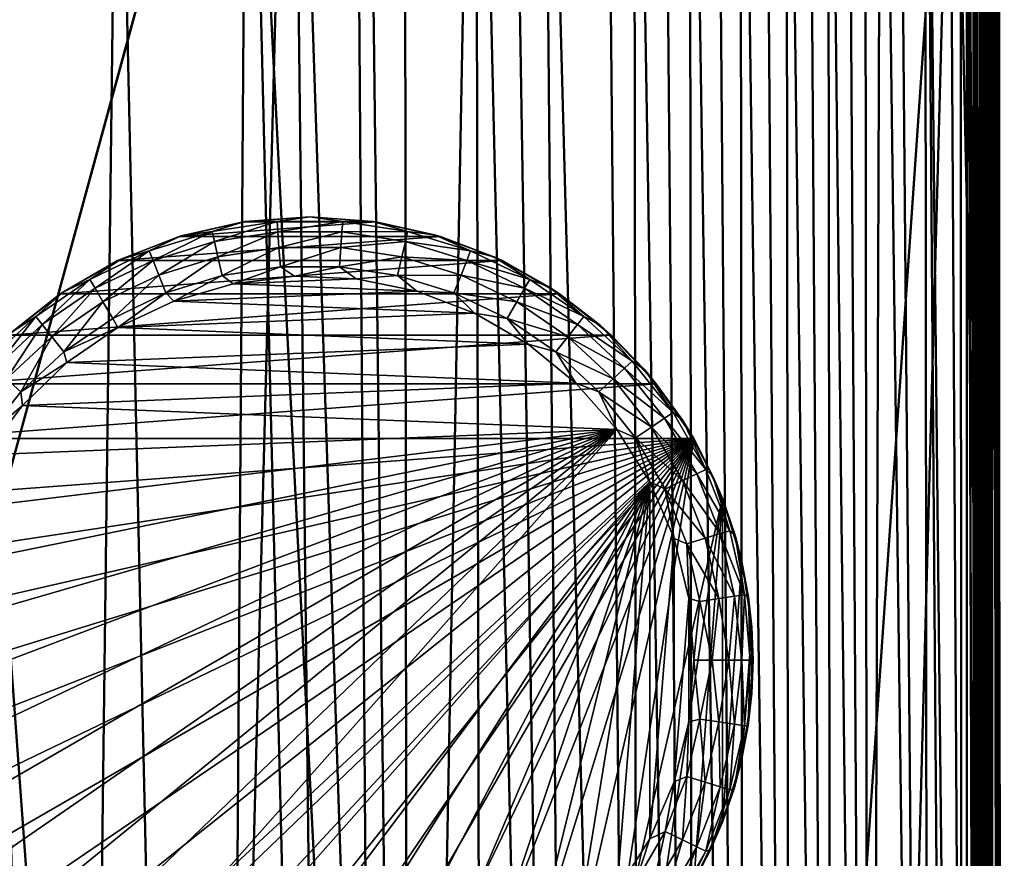
# Model space of a CAD drawing. Units: inches. Extents: x -25.5 to 25.7, y -31.4 to 31.5.
# Drawn here: x -24.9 to -23.6, y -5.8 to -4.7 of the extents above; entities that cross this region are included whole.
import ezdxf

# ---------------------------------------------------------------- set-up
doc = ezdxf.new("R2010")
doc.units = ezdxf.units.IN
doc.header["$MEASUREMENT"] = 0
doc.layers.add('SEAT-GLIDE', color=5, linetype='Continuous')
doc.layers.add('SEAT-PLINTH', color=5, linetype='Continuous', lineweight=50)
doc.layers.add('SEAT-SCREEN', color=5, linetype='Continuous', lineweight=50)

msp = doc.modelspace()

# ---------------------------------------------------------------- linework, layer by layer
at = {"layer": 'SEAT-GLIDE'}
for points in [[(-24.5826, -4.9351, 0.275), (-24.5811, -4.9348, 0.0781), (-24.4944, -4.9285, 0.275)], [(-24.4944, -4.9285, 0.275), (-24.4063, -4.9351, 0.275), (-24.5826, -4.9351, 0.275)], [(-24.5811, -4.9348, 0.0781), (-24.5381, -4.9348, 0.0512), (-24.4944, -4.9285, 0.0781)], [(-24.4944, -4.9285, 0.275), (-24.5811, -4.9348, 0.0781), (-24.4944, -4.9285, 0.0781)], [(-24.4944, -4.9285, 0.0781), (-24.5381, -4.9348, 0.0512), (-24.4507, -4.9348, 0.0512)], [(-24.4944, -4.9285, 0.0781), (-24.4507, -4.9348, 0.0512), (-24.4104, -4.9346, 0.0781)], [(-24.4104, -4.9346, 0.0781), (-24.4063, -4.9351, 0.275), (-24.4944, -4.9285, 0.275)], [(-24.4104, -4.9346, 0.0781), (-24.4944, -4.9285, 0.275), (-24.4944, -4.9285, 0.0781)], [(-24.6685, -4.9546, 0.275), (-24.6658, -4.9539, 0.0781), (-24.5826, -4.9351, 0.275)], [(-24.5826, -4.9351, 0.275), (-24.4063, -4.9351, 0.275), (-24.6685, -4.9546, 0.275)], [(-24.6685, -4.9546, 0.275), (-24.4063, -4.9351, 0.275), (-24.3204, -4.9546, 0.275)], [(-24.6658, -4.9539, 0.0781), (-24.6248, -4.948, 0.0512), (-24.5811, -4.9348, 0.0781)], [(-24.5826, -4.9351, 0.275), (-24.6658, -4.9539, 0.0781), (-24.5811, -4.9348, 0.0781)], [(-24.5811, -4.9348, 0.0781), (-24.6248, -4.948, 0.0512), (-24.5381, -4.9348, 0.0512)], [(-24.6248, -4.948, 0.0512), (-24.6216, -4.9612, 0.0275), (-24.5381, -4.9348, 0.0512)], [(-24.6216, -4.9612, 0.0275), (-24.5371, -4.9485, 0.0275), (-24.5381, -4.9348, 0.0512)], [(-24.5381, -4.9348, 0.0512), (-24.5371, -4.9485, 0.0275), (-24.4507, -4.9348, 0.0512)], [(-24.5371, -4.9485, 0.0275), (-24.4517, -4.9485, 0.0275), (-24.4507, -4.9348, 0.0512)], [(-24.4507, -4.9348, 0.0512), (-24.4517, -4.9485, 0.0275), (-24.3641, -4.948, 0.0512)], [(-24.4104, -4.9346, 0.0781), (-24.4507, -4.9348, 0.0512), (-24.3641, -4.948, 0.0512)], [(-24.4104, -4.9346, 0.0781), (-24.3641, -4.948, 0.0512), (-24.3282, -4.9524, 0.0781)], [(-24.3282, -4.9524, 0.0781), (-24.4063, -4.9351, 0.275), (-24.4104, -4.9346, 0.0781)], [(-24.3282, -4.9524, 0.0781), (-24.3204, -4.9546, 0.275), (-24.4063, -4.9351, 0.275)], [(-24.7508, -4.9868, 0.275), (-24.7469, -4.9851, 0.0781), (-24.6685, -4.9546, 0.275)], [(-24.6685, -4.9546, 0.275), (-24.3204, -4.9546, 0.275), (-24.7508, -4.9868, 0.275)], [(-24.7508, -4.9868, 0.275), (-24.3204, -4.9546, 0.275), (-24.2381, -4.9868, 0.275)], [(-24.7469, -4.9851, 0.0781), (-24.7085, -4.9737, 0.0512), (-24.6658, -4.9539, 0.0781)], [(-24.6685, -4.9546, 0.275), (-24.7469, -4.9851, 0.0781), (-24.6658, -4.9539, 0.0781)], [(-24.6658, -4.9539, 0.0781), (-24.7085, -4.9737, 0.0512), (-24.6248, -4.948, 0.0512)], [(-24.7085, -4.9737, 0.0512), (-24.7034, -4.9864, 0.0275), (-24.6248, -4.948, 0.0512)], [(-24.7034, -4.9864, 0.0275), (-24.6216, -4.9612, 0.0275), (-24.6248, -4.948, 0.0512)], [(-24.6216, -4.9612, 0.0275), (-24.617, -4.9817, 0.01), (-24.5371, -4.9485, 0.0275)], [(-24.617, -4.9817, 0.01), (-24.5357, -4.9693, 0.01), (-24.5371, -4.9485, 0.0275)], [(-24.5371, -4.9485, 0.0275), (-24.5357, -4.9693, 0.01), (-24.4517, -4.9485, 0.0275)], [(-24.5357, -4.9693, 0.01), (-24.4532, -4.9693, 0.01), (-24.4517, -4.9485, 0.0275)], [(-24.4517, -4.9485, 0.0275), (-24.4532, -4.9693, 0.01), (-24.3672, -4.9612, 0.0275)], [(-24.4517, -4.9485, 0.0275), (-24.3672, -4.9612, 0.0275), (-24.3641, -4.948, 0.0512)], [(-24.3641, -4.948, 0.0512), (-24.3672, -4.9612, 0.0275), (-24.2803, -4.9737, 0.0512)], [(-24.3282, -4.9524, 0.0781), (-24.3641, -4.948, 0.0512), (-24.2803, -4.9737, 0.0512)], [(-24.3282, -4.9524, 0.0781), (-24.2803, -4.9737, 0.0512), (-24.2491, -4.9817, 0.0781)], [(-24.2491, -4.9817, 0.0781), (-24.3204, -4.9546, 0.275), (-24.3282, -4.9524, 0.0781)], [(-24.2491, -4.9817, 0.0781), (-24.2381, -4.9868, 0.275), (-24.3204, -4.9546, 0.275)], [(-24.7034, -4.9864, 0.0275), (-24.6958, -5.0059, 0.01), (-24.6216, -4.9612, 0.0275)], [(-24.6958, -5.0059, 0.01), (-24.617, -4.9817, 0.01), (-24.6216, -4.9612, 0.0275)], [(-24.617, -4.9817, 0.01), (-24.6114, -5.0066, 0.0006), (-24.5357, -4.9693, 0.01)], [(-24.6114, -5.0066, 0.0006), (-24.5337, -4.9949, 0.0006), (-24.5357, -4.9693, 0.01)], [(-24.5357, -4.9693, 0.01), (-24.5337, -4.9949, 0.0006), (-24.4532, -4.9693, 0.01)], [(-24.5337, -4.9949, 0.0006), (-24.4551, -4.9949, 0.0006), (-24.4532, -4.9693, 0.01)], [(-24.4532, -4.9693, 0.01), (-24.4551, -4.9949, 0.0006), (-24.3719, -4.9817, 0.01)], [(-24.4532, -4.9693, 0.01), (-24.3719, -4.9817, 0.01), (-24.3672, -4.9612, 0.0275)], [(-24.3672, -4.9612, 0.0275), (-24.3719, -4.9817, 0.01), (-24.2854, -4.9864, 0.0275)], [(-24.3672, -4.9612, 0.0275), (-24.2854, -4.9864, 0.0275), (-24.2803, -4.9737, 0.0512)], [(-24.8225, -5.0281, 0.0781), (-24.7874, -5.0117, 0.0512), (-24.7469, -4.9851, 0.0781)], [(-24.7508, -4.9868, 0.275), (-24.8225, -5.0281, 0.0781), (-24.7469, -4.9851, 0.0781)], [(-24.7469, -4.9851, 0.0781), (-24.7874, -5.0117, 0.0512), (-24.7085, -4.9737, 0.0512)], [(-24.7874, -5.0117, 0.0512), (-24.7806, -5.0235, 0.0275), (-24.7085, -4.9737, 0.0512)], [(-24.7806, -5.0235, 0.0275), (-24.7034, -4.9864, 0.0275), (-24.7085, -4.9737, 0.0512)], [(-24.6958, -5.0059, 0.01), (-24.6863, -5.0298, 0.0006), (-24.617, -4.9817, 0.01)], [(-24.6863, -5.0298, 0.0006), (-24.6114, -5.0066, 0.0006), (-24.617, -4.9817, 0.01)], [(-24.4551, -4.9949, 0.0006), (-24.3775, -5.0066, 0.0006), (-24.3719, -4.9817, 0.01)], [(-24.3719, -4.9817, 0.01), (-24.3775, -5.0066, 0.0006), (-24.293, -5.0059, 0.01)], [(-24.3719, -4.9817, 0.01), (-24.293, -5.0059, 0.01), (-24.2854, -4.9864, 0.0275)], [(-24.2803, -4.9737, 0.0512), (-24.2854, -4.9864, 0.0275), (-24.2015, -5.0117, 0.0512)], [(-24.2491, -4.9817, 0.0781), (-24.2803, -4.9737, 0.0512), (-24.2015, -5.0117, 0.0512)], [(-24.2491, -4.9817, 0.0781), (-24.2015, -5.0117, 0.0512), (-24.1751, -5.0222, 0.0781)], [(-24.1751, -5.0222, 0.0781), (-24.2381, -4.9868, 0.275), (-24.2491, -4.9817, 0.0781)], [(-24.8272, -5.031, 0.275), (-24.8225, -5.0281, 0.0781), (-24.7508, -4.9868, 0.275)], [(-24.7508, -4.9868, 0.275), (-24.2381, -4.9868, 0.275), (-24.8272, -5.031, 0.275)], [(-24.8272, -5.031, 0.275), (-24.2381, -4.9868, 0.275), (-24.1617, -5.031, 0.275)], [(-24.7806, -5.0235, 0.0275), (-24.7701, -5.0418, 0.01), (-24.7034, -4.9864, 0.0275)], [(-24.7701, -5.0418, 0.01), (-24.6958, -5.0059, 0.01), (-24.7034, -4.9864, 0.0275)], [(-24.6114, -5.0066, 0.0006), (-24.5967, -5.0176, -0.0006), (-24.5337, -4.9949, 0.0006)], [(-24.5337, -4.9949, 0.0006), (-24.5967, -5.0176, -0.0006), (-24.5149, -5.0076, -0.0006)], [(-24.5337, -4.9949, 0.0006), (-24.5149, -5.0076, -0.0006), (-24.4551, -4.9949, 0.0006)], [(-24.4551, -4.9949, 0.0006), (-24.5149, -5.0076, -0.0006), (-24.4327, -5.011, -0.0006)], [(-24.4551, -4.9949, 0.0006), (-24.4327, -5.011, -0.0006), (-24.3775, -5.0066, 0.0006)], [(-24.2854, -4.9864, 0.0275), (-24.293, -5.0059, 0.01), (-24.2083, -5.0235, 0.0275)], [(-24.2854, -4.9864, 0.0275), (-24.2083, -5.0235, 0.0275), (-24.2015, -5.0117, 0.0512)], [(-24.1751, -5.0222, 0.0781), (-24.1617, -5.031, 0.275), (-24.2381, -4.9868, 0.275)], [(-24.8225, -5.0281, 0.0781), (-24.8597, -5.0611, 0.0512), (-24.7874, -5.0117, 0.0512)], [(-24.8597, -5.0611, 0.0512), (-24.8511, -5.0718, 0.0275), (-24.7874, -5.0117, 0.0512)], [(-24.8511, -5.0718, 0.0275), (-24.7806, -5.0235, 0.0275), (-24.7874, -5.0117, 0.0512)], [(-24.7701, -5.0418, 0.01), (-24.7571, -5.064, 0.0006), (-24.6958, -5.0059, 0.01)], [(-24.7571, -5.064, 0.0006), (-24.6863, -5.0298, 0.0006), (-24.6958, -5.0059, 0.01)], [(-24.6863, -5.0298, 0.0006), (-24.6758, -5.0406, -0.0006), (-24.6114, -5.0066, 0.0006)], [(-24.6114, -5.0066, 0.0006), (-24.6758, -5.0406, -0.0006), (-24.5967, -5.0176, -0.0006)], [(-24.5967, -5.0176, -0.0006), (-24.4327, -5.011, -0.0006), (-24.5149, -5.0076, -0.0006)], [(-24.5967, -5.0176, -0.0006), (-24.3521, -5.0274, -0.0006), (-24.4327, -5.011, -0.0006)], [(-24.3775, -5.0066, 0.0006), (-24.4327, -5.011, -0.0006), (-24.3521, -5.0274, -0.0006)], [(-24.3775, -5.0066, 0.0006), (-24.3025, -5.0298, 0.0006), (-24.293, -5.0059, 0.01)], [(-24.3775, -5.0066, 0.0006), (-24.3521, -5.0274, -0.0006), (-24.3025, -5.0298, 0.0006)], [(-24.293, -5.0059, 0.01), (-24.3025, -5.0298, 0.0006), (-24.2188, -5.0418, 0.01)], [(-24.293, -5.0059, 0.01), (-24.2188, -5.0418, 0.01), (-24.2083, -5.0235, 0.0275)], [(-24.2015, -5.0117, 0.0512), (-24.2083, -5.0235, 0.0275), (-24.1292, -5.0611, 0.0512)], [(-24.1751, -5.0222, 0.0781), (-24.2015, -5.0117, 0.0512), (-24.1292, -5.0611, 0.0512)], [(-24.8511, -5.0718, 0.0275), (-24.8382, -5.0882, 0.01), (-24.7806, -5.0235, 0.0275)], [(-24.8382, -5.0882, 0.01), (-24.7701, -5.0418, 0.01), (-24.7806, -5.0235, 0.0275)], [(-24.6758, -5.0406, -0.0006), (-24.3521, -5.0274, -0.0006), (-24.5967, -5.0176, -0.0006)], [(-24.2083, -5.0235, 0.0275), (-24.2188, -5.0418, 0.01), (-24.1377, -5.0718, 0.0275)], [(-24.2083, -5.0235, 0.0275), (-24.1377, -5.0718, 0.0275), (-24.1292, -5.0611, 0.0512)], [(-24.1751, -5.0222, 0.0781), (-24.1292, -5.0611, 0.0512), (-24.1077, -5.0728, 0.0781)], [(-24.1077, -5.0728, 0.0781), (-24.1617, -5.031, 0.275), (-24.1751, -5.0222, 0.0781)], [(-24.896, -5.0862, 0.275), (-24.8909, -5.0816, 0.0781), (-24.8272, -5.031, 0.275)], [(-24.8272, -5.031, 0.275), (-24.1617, -5.031, 0.275), (-24.896, -5.0862, 0.275)], [(-24.896, -5.0862, 0.275), (-24.1617, -5.031, 0.275), (-24.0928, -5.0862, 0.275)], [(-24.8909, -5.0816, 0.0781), (-24.8597, -5.0611, 0.0512), (-24.8225, -5.0281, 0.0781)], [(-24.8272, -5.031, 0.275), (-24.8909, -5.0816, 0.0781), (-24.8225, -5.0281, 0.0781)], [(-24.7571, -5.064, 0.0006), (-24.7503, -5.0757, -0.0006), (-24.6863, -5.0298, 0.0006)], [(-24.6863, -5.0298, 0.0006), (-24.7503, -5.0757, -0.0006), (-24.6758, -5.0406, -0.0006)], [(-24.6758, -5.0406, -0.0006), (-24.2749, -5.0567, -0.0006), (-24.3521, -5.0274, -0.0006)], [(-24.3025, -5.0298, 0.0006), (-24.3521, -5.0274, -0.0006), (-24.2749, -5.0567, -0.0006)], [(-24.3025, -5.0298, 0.0006), (-24.2749, -5.0567, -0.0006), (-24.2317, -5.064, 0.0006)], [(-24.3025, -5.0298, 0.0006), (-24.2317, -5.064, 0.0006), (-24.2188, -5.0418, 0.01)], [(-24.1077, -5.0728, 0.0781), (-24.0928, -5.0862, 0.275), (-24.1617, -5.031, 0.275)], [(-24.8382, -5.0882, 0.01), (-24.8221, -5.1082, 0.0006), (-24.7701, -5.0418, 0.01)], [(-24.8221, -5.1082, 0.0006), (-24.7571, -5.064, 0.0006), (-24.7701, -5.0418, 0.01)], [(-24.7503, -5.0757, -0.0006), (-24.2749, -5.0567, -0.0006), (-24.6758, -5.0406, -0.0006)], [(-24.2188, -5.0418, 0.01), (-24.2317, -5.064, 0.0006), (-24.1507, -5.0882, 0.01)], [(-24.2188, -5.0418, 0.01), (-24.1507, -5.0882, 0.01), (-24.1377, -5.0718, 0.0275)], [(-24.8909, -5.0816, 0.0781), (-24.9239, -5.1206, 0.0512), (-24.8597, -5.0611, 0.0512)], [(-24.9239, -5.1206, 0.0512), (-24.9139, -5.1299, 0.0275), (-24.8597, -5.0611, 0.0512)], [(-24.9139, -5.1299, 0.0275), (-24.8511, -5.0718, 0.0275), (-24.8597, -5.0611, 0.0512)], [(-24.8221, -5.1082, 0.0006), (-24.7503, -5.0757, -0.0006), (-24.7571, -5.064, 0.0006)], [(-24.7503, -5.0757, -0.0006), (-24.2037, -5.0979, -0.0006), (-24.2749, -5.0567, -0.0006)], [(-24.2317, -5.064, 0.0006), (-24.2749, -5.0567, -0.0006), (-24.2037, -5.0979, -0.0006)], [(-24.2317, -5.064, 0.0006), (-24.2037, -5.0979, -0.0006), (-24.1668, -5.1082, 0.0006)], [(-24.2317, -5.064, 0.0006), (-24.1668, -5.1082, 0.0006), (-24.1507, -5.0882, 0.01)], [(-24.1292, -5.0611, 0.0512), (-24.1377, -5.0718, 0.0275), (-24.065, -5.1206, 0.0512)], [(-24.1077, -5.0728, 0.0781), (-24.1292, -5.0611, 0.0512), (-24.065, -5.1206, 0.0512)], [(-24.9139, -5.1299, 0.0275), (-24.8985, -5.1441, 0.01), (-24.8511, -5.0718, 0.0275)], [(-24.8985, -5.1441, 0.01), (-24.8382, -5.0882, 0.01), (-24.8511, -5.0718, 0.0275)], [(-24.8182, -5.1226, -0.0006), (-24.7503, -5.0757, -0.0006), (-24.8221, -5.1082, 0.0006)], [(-24.8182, -5.1226, -0.0006), (-24.2037, -5.0979, -0.0006), (-24.7503, -5.0757, -0.0006)], [(-24.1377, -5.0718, 0.0275), (-24.1507, -5.0882, 0.01), (-24.075, -5.1299, 0.0275)], [(-24.1377, -5.0718, 0.0275), (-24.075, -5.1299, 0.0275), (-24.065, -5.1206, 0.0512)], [(-24.1077, -5.0728, 0.0781), (-24.065, -5.1206, 0.0512), (-24.0481, -5.1323, 0.0781)], [(-24.0481, -5.1323, 0.0781), (-24.0928, -5.0862, 0.275), (-24.1077, -5.0728, 0.0781)], [(-24.896, -5.0862, 0.275), (-24.0928, -5.0862, 0.275), (-24.9561, -5.1509, 0.275)], [(-24.9561, -5.1509, 0.275), (-24.0928, -5.0862, 0.275), (-24.0328, -5.1509, 0.275)], [(-24.8985, -5.1441, 0.01), (-24.8797, -5.1616, 0.0006), (-24.8382, -5.0882, 0.01)], [(-24.8797, -5.1616, 0.0006), (-24.8221, -5.1082, 0.0006), (-24.8382, -5.0882, 0.01)], [(-24.1507, -5.0882, 0.01), (-24.1668, -5.1082, 0.0006), (-24.0904, -5.1441, 0.01)], [(-24.1507, -5.0882, 0.01), (-24.0904, -5.1441, 0.01), (-24.075, -5.1299, 0.0275)], [(-24.0481, -5.1323, 0.0781), (-24.0328, -5.1509, 0.275), (-24.0928, -5.0862, 0.275)], [(-24.8182, -5.1226, -0.0006), (-24.1399, -5.1499, -0.0006), (-24.2037, -5.0979, -0.0006)], [(-24.1668, -5.1082, 0.0006), (-24.2037, -5.0979, -0.0006), (-24.1399, -5.1499, -0.0006)], [(-24.8797, -5.1616, 0.0006), (-24.8182, -5.1226, -0.0006), (-24.8221, -5.1082, 0.0006)], [(-24.1668, -5.1082, 0.0006), (-24.1399, -5.1499, -0.0006), (-24.1092, -5.1616, 0.0006)], [(-24.1668, -5.1082, 0.0006), (-24.1092, -5.1616, 0.0006), (-24.0904, -5.1441, 0.01)], [(-24.8775, -5.1797, -0.0006), (-24.8182, -5.1226, -0.0006), (-24.8797, -5.1616, 0.0006)], [(-24.8775, -5.1797, -0.0006), (-24.1399, -5.1499, -0.0006), (-24.8182, -5.1226, -0.0006)], [(-24.065, -5.1206, 0.0512), (-24.075, -5.1299, 0.0275), (-24.0103, -5.189, 0.0512)], [(-24.0481, -5.1323, 0.0781), (-24.065, -5.1206, 0.0512), (-24.0103, -5.189, 0.0512)], [(-24.075, -5.1299, 0.0275), (-24.0904, -5.1441, 0.01), (-24.0218, -5.1968, 0.0275)], [(-24.075, -5.1299, 0.0275), (-24.0218, -5.1968, 0.0275), (-24.0103, -5.189, 0.0512)], [(-24.0481, -5.1323, 0.0781), (-24.0103, -5.189, 0.0512), (-23.9976, -5.1997, 0.0781)], [(-23.9976, -5.1997, 0.0781), (-24.0328, -5.1509, 0.275), (-24.0481, -5.1323, 0.0781)], [(-24.9561, -5.1509, 0.275), (-24.0328, -5.1509, 0.275), (-25.0059, -5.2237, 0.275)], [(-25.0059, -5.2237, 0.275), (-24.0328, -5.1509, 0.275), (-23.983, -5.2237, 0.275)], [(-24.9285, -5.2229, 0.0006), (-24.8797, -5.1616, 0.0006), (-24.8985, -5.1441, 0.01)], [(-24.8775, -5.1797, -0.0006), (-24.0852, -5.2115, -0.0006), (-24.1399, -5.1499, -0.0006)], [(-24.1092, -5.1616, 0.0006), (-24.1399, -5.1499, -0.0006), (-24.0852, -5.2115, -0.0006)], [(-24.0904, -5.1441, 0.01), (-24.1092, -5.1616, 0.0006), (-24.0391, -5.2085, 0.01)], [(-24.0904, -5.1441, 0.01), (-24.0391, -5.2085, 0.01), (-24.0218, -5.1968, 0.0275)], [(-23.9976, -5.1997, 0.0781), (-23.983, -5.2237, 0.275), (-24.0328, -5.1509, 0.275)], [(-24.9285, -5.2229, 0.0006), (-24.8775, -5.1797, -0.0006), (-24.8797, -5.1616, 0.0006)], [(-24.1092, -5.1616, 0.0006), (-24.0852, -5.2115, -0.0006), (-24.0603, -5.2229, 0.0006)], [(-24.1092, -5.1616, 0.0006), (-24.0603, -5.2229, 0.0006), (-24.0391, -5.2085, 0.01)], [(-24.927, -5.2454, -0.0006), (-24.8775, -5.1797, -0.0006), (-24.9285, -5.2229, 0.0006)], [(-24.927, -5.2454, -0.0006), (-24.0852, -5.2115, -0.0006), (-24.8775, -5.1797, -0.0006)], [(-24.0103, -5.189, 0.0512), (-24.0218, -5.1968, 0.0275), (-23.9666, -5.2649, 0.0512)], [(-23.9976, -5.1997, 0.0781), (-24.0103, -5.189, 0.0512), (-23.9666, -5.2649, 0.0512)], [(-24.0391, -5.2085, 0.01), (-24.0603, -5.2229, 0.0006), (-23.9978, -5.2798, 0.01)], [(-24.0218, -5.1968, 0.0275), (-24.0391, -5.2085, 0.01), (-23.979, -5.2708, 0.0275)], [(-24.0391, -5.2085, 0.01), (-23.9978, -5.2798, 0.01), (-23.979, -5.2708, 0.0275)], [(-24.0218, -5.1968, 0.0275), (-23.979, -5.2708, 0.0275), (-23.9666, -5.2649, 0.0512)], [(-23.9976, -5.1997, 0.0781), (-23.9666, -5.2649, 0.0512), (-23.9573, -5.2737, 0.0781)], [(-23.9573, -5.2737, 0.0781), (-23.983, -5.2237, 0.275), (-23.9976, -5.1997, 0.0781)], [(-24.9913, -5.6414, -0.0006), (-24.0852, -5.2115, -0.0006), (-25.0047, -5.5601, -0.0006)], [(-25.0047, -5.5601, -0.0006), (-24.0852, -5.2115, -0.0006), (-25.0047, -5.4778, -0.0006)], [(-25.0047, -5.4778, -0.0006), (-24.0852, -5.2115, -0.0006), (-24.9913, -5.3965, -0.0006)], [(-24.9654, -5.7198, -0.0006), (-24.0852, -5.2115, -0.0006), (-24.9913, -5.6414, -0.0006)], [(-24.9913, -5.3965, -0.0006), (-24.0852, -5.2115, -0.0006), (-24.9654, -5.3184, -0.0006)], [(-24.927, -5.7925, -0.0006), (-24.0852, -5.2115, -0.0006), (-24.9654, -5.7198, -0.0006)], [(-24.9654, -5.3184, -0.0006), (-24.0852, -5.2115, -0.0006), (-24.927, -5.2454, -0.0006)], [(-24.8775, -5.8584, -0.0006), (-24.0852, -5.2115, -0.0006), (-24.927, -5.7925, -0.0006)], [(-24.8182, -5.9156, -0.0006), (-24.0852, -5.2115, -0.0006), (-24.8775, -5.8584, -0.0006)], [(-24.7503, -5.9622, -0.0006), (-24.0852, -5.2115, -0.0006), (-24.8182, -5.9156, -0.0006)], [(-24.7503, -5.9622, -0.0006), (-24.0413, -5.2813, -0.0006), (-24.0852, -5.2115, -0.0006)], [(-24.0603, -5.2229, 0.0006), (-24.0852, -5.2115, -0.0006), (-24.0413, -5.2813, -0.0006)], [(-25.0701, -5.3877, 0.275), (-23.983, -5.2237, 0.275), (-25.0833, -5.4749, 0.275)], [(-25.0833, -5.4749, 0.275), (-23.983, -5.2237, 0.275), (-25.0833, -5.5633, 0.275)], [(-25.0833, -5.5633, 0.275), (-23.983, -5.2237, 0.275), (-25.0701, -5.6504, 0.275)], [(-25.0442, -5.3032, 0.275), (-23.983, -5.2237, 0.275), (-25.0701, -5.3877, 0.275)], [(-25.0701, -5.6504, 0.275), (-23.983, -5.2237, 0.275), (-25.0442, -5.7349, 0.275)], [(-25.0059, -5.2237, 0.275), (-23.983, -5.2237, 0.275), (-25.0442, -5.3032, 0.275)], [(-25.0442, -5.7349, 0.275), (-23.983, -5.2237, 0.275), (-25.0059, -5.8142, 0.275)], [(-25.0059, -5.8142, 0.275), (-23.983, -5.2237, 0.275), (-24.9561, -5.8872, 0.275)], [(-24.9561, -5.8872, 0.275), (-23.983, -5.2237, 0.275), (-24.896, -5.9519, 0.275)], [(-24.896, -5.9519, 0.275), (-23.983, -5.2237, 0.275), (-24.8272, -6.0069, 0.275)], [(-24.8272, -6.0069, 0.275), (-23.983, -5.2237, 0.275), (-24.7508, -6.0511, 0.275)], [(-24.7508, -6.0511, 0.275), (-23.983, -5.2237, 0.275), (-24.6685, -6.0833, 0.275)], [(-24.6685, -6.0833, 0.275), (-23.983, -5.2237, 0.275), (-24.5826, -6.1031, 0.275)], [(-24.5826, -6.1031, 0.275), (-23.983, -5.2237, 0.275), (-24.4944, -6.1096, 0.275)], [(-24.4944, -6.1096, 0.275), (-23.983, -5.2237, 0.275), (-24.4063, -6.1031, 0.275)], [(-24.4063, -6.1031, 0.275), (-23.983, -5.2237, 0.275), (-24.3204, -6.0833, 0.275)], [(-24.3204, -6.0833, 0.275), (-23.983, -5.2237, 0.275), (-24.2381, -6.0511, 0.275)], [(-24.2381, -6.0511, 0.275), (-23.983, -5.2237, 0.275), (-24.1617, -6.0069, 0.275)], [(-24.1617, -6.0069, 0.275), (-23.983, -5.2237, 0.275), (-24.0928, -5.9519, 0.275)], [(-24.0928, -5.9519, 0.275), (-23.983, -5.2237, 0.275), (-23.9446, -5.3032, 0.275)], [(-24.0603, -5.2229, 0.0006), (-24.0413, -5.2813, -0.0006), (-24.021, -5.291, 0.0006)], [(-24.0603, -5.2229, 0.0006), (-24.021, -5.291, 0.0006), (-23.9978, -5.2798, 0.01)], [(-23.9573, -5.2737, 0.0781), (-23.9446, -5.3032, 0.275), (-23.983, -5.2237, 0.275)], [(-23.979, -5.2708, 0.0275), (-23.9978, -5.2798, 0.01), (-23.9478, -5.3504, 0.0275)], [(-23.9666, -5.2649, 0.0512), (-23.979, -5.2708, 0.0275), (-23.9346, -5.3465, 0.0512)], [(-23.979, -5.2708, 0.0275), (-23.9478, -5.3504, 0.0275), (-23.9346, -5.3465, 0.0512)], [(-23.9573, -5.2737, 0.0781), (-23.9666, -5.2649, 0.0512), (-23.9346, -5.3465, 0.0512)], [(-23.9573, -5.2737, 0.0781), (-23.9346, -5.3465, 0.0512), (-23.9278, -5.3526, 0.0781)], [(-23.9278, -5.3526, 0.0781), (-23.9446, -5.3032, 0.275), (-23.9573, -5.2737, 0.0781)], [(-24.6758, -5.9976, -0.0006), (-24.0413, -5.2813, -0.0006), (-24.7503, -5.9622, -0.0006)], [(-24.5967, -6.0205, -0.0006), (-24.0413, -5.2813, -0.0006), (-24.6758, -5.9976, -0.0006)], [(-24.5149, -6.0303, -0.0006), (-24.0413, -5.2813, -0.0006), (-24.5967, -6.0205, -0.0006)], [(-24.4327, -6.0271, -0.0006), (-24.0413, -5.2813, -0.0006), (-24.5149, -6.0303, -0.0006)], [(-24.3521, -6.0105, -0.0006), (-24.0413, -5.2813, -0.0006), (-24.4327, -6.0271, -0.0006)], [(-24.2749, -5.9815, -0.0006), (-24.0413, -5.2813, -0.0006), (-24.3521, -6.0105, -0.0006)], [(-24.2037, -5.9402, -0.0006), (-24.0413, -5.2813, -0.0006), (-24.2749, -5.9815, -0.0006)], [(-24.1399, -5.8882, -0.0006), (-24.0413, -5.2813, -0.0006), (-24.2037, -5.9402, -0.0006)], [(-24.0852, -5.8264, -0.0006), (-24.0413, -5.2813, -0.0006), (-24.1399, -5.8882, -0.0006)], [(-24.0413, -5.7569, -0.0006), (-24.0413, -5.2813, -0.0006), (-24.0852, -5.8264, -0.0006)], [(-24.021, -5.291, 0.0006), (-24.0413, -5.2813, -0.0006), (-24.0091, -5.357, -0.0006)], [(-24.0413, -5.7569, -0.0006), (-24.0091, -5.357, -0.0006), (-24.0413, -5.2813, -0.0006)], [(-23.9978, -5.2798, 0.01), (-24.021, -5.291, 0.0006), (-23.9678, -5.3565, 0.0099)], [(-23.9978, -5.2798, 0.01), (-23.9678, -5.3565, 0.0099), (-23.9478, -5.3504, 0.0275)], [(-24.021, -5.291, 0.0006), (-24.0091, -5.357, -0.0006), (-23.9922, -5.364, 0.0006)], [(-24.021, -5.291, 0.0006), (-23.9922, -5.364, 0.0006), (-23.9678, -5.3565, 0.0099)], [(-24.0928, -5.9519, 0.275), (-23.9446, -5.3032, 0.275), (-24.0328, -5.8872, 0.275)], [(-24.0328, -5.8872, 0.275), (-23.9446, -5.3032, 0.275), (-23.983, -5.8142, 0.275)], [(-23.983, -5.8142, 0.275), (-23.9446, -5.3032, 0.275), (-23.9446, -5.7349, 0.275)], [(-23.9278, -5.3526, 0.0781), (-23.9187, -5.3877, 0.275), (-23.9446, -5.3032, 0.275)], [(-23.9446, -5.7349, 0.275), (-23.9446, -5.3032, 0.275), (-23.9187, -5.3877, 0.275)], [(-23.9478, -5.3504, 0.0275), (-23.9678, -5.3565, 0.0099), (-23.9288, -5.4339, 0.0275)], [(-23.9346, -5.3465, 0.0512), (-23.9478, -5.3504, 0.0275), (-23.9151, -5.4317, 0.0512)], [(-23.9478, -5.3504, 0.0275), (-23.9288, -5.4339, 0.0275), (-23.9151, -5.4317, 0.0512)], [(-23.9278, -5.3526, 0.0781), (-23.9346, -5.3465, 0.0512), (-23.9151, -5.4317, 0.0512)], [(-23.9278, -5.3526, 0.0781), (-23.9151, -5.4317, 0.0512), (-23.91, -5.4351, 0.0781)], [(-23.91, -5.4351, 0.0781), (-23.9187, -5.3877, 0.275), (-23.9278, -5.3526, 0.0781)], [(-24.0091, -5.6812, -0.0006), (-24.0091, -5.357, -0.0006), (-24.0413, -5.7569, -0.0006)], [(-23.9922, -5.364, 0.0006), (-24.0091, -5.357, -0.0006), (-23.9893, -5.437, -0.0006)], [(-24.0091, -5.6812, -0.0006), (-23.9893, -5.437, -0.0006), (-24.0091, -5.357, -0.0006)], [(-23.9678, -5.3565, 0.0099), (-23.9922, -5.364, 0.0006), (-23.9495, -5.4368, 0.0099)], [(-23.9922, -5.364, 0.0006), (-23.9893, -5.437, -0.0006), (-23.9749, -5.4407, 0.0006)], [(-23.9749, -5.4407, 0.0006), (-23.9495, -5.4368, 0.0099), (-23.9922, -5.364, 0.0006)], [(-23.9678, -5.3565, 0.0099), (-23.9495, -5.4368, 0.0099), (-23.9288, -5.4339, 0.0275)], [(-23.9446, -5.7349, 0.275), (-23.9187, -5.3877, 0.275), (-23.9187, -5.6504, 0.275)], [(-23.91, -5.4351, 0.0781), (-23.9056, -5.4749, 0.275), (-23.9187, -5.3877, 0.275)], [(-23.9187, -5.6504, 0.275), (-23.9187, -5.3877, 0.275), (-23.9056, -5.4749, 0.275)], [(-23.9893, -5.6011, -0.0006), (-23.9893, -5.437, -0.0006), (-24.0091, -5.6812, -0.0006)], [(-23.9749, -5.4407, 0.0006), (-23.9893, -5.437, -0.0006), (-23.9827, -5.5191, -0.0006)], [(-23.9827, -5.5191, -0.0006), (-23.9893, -5.437, -0.0006), (-23.9893, -5.6011, -0.0006)], [(-23.9749, -5.4407, 0.0006), (-23.9827, -5.5191, -0.0006), (-23.9583, -5.5191, 0.0033)], [(-23.9749, -5.4407, 0.0006), (-23.9583, -5.5191, 0.0033), (-23.9495, -5.4368, 0.0099)], [(-23.9495, -5.4368, 0.0099), (-23.9583, -5.5191, 0.0033), (-23.9363, -5.5191, 0.0144)], [(-23.9495, -5.4368, 0.0099), (-23.9363, -5.5191, 0.0144), (-23.9288, -5.4339, 0.0275)], [(-23.9288, -5.4339, 0.0275), (-23.9363, -5.5191, 0.0144), (-23.919, -5.5191, 0.0319)], [(-23.9288, -5.4339, 0.0275), (-23.919, -5.5191, 0.0319), (-23.9151, -5.4317, 0.0512)], [(-23.9151, -5.4317, 0.0512), (-23.919, -5.5191, 0.0319), (-23.9078, -5.5191, 0.0538)], [(-23.91, -5.4351, 0.0781), (-23.9151, -5.4317, 0.0512), (-23.9078, -5.5191, 0.0538)], [(-23.91, -5.4351, 0.0781), (-23.9078, -5.5191, 0.0538), (-23.9039, -5.5191, 0.0781)], [(-23.9039, -5.5191, 0.0781), (-23.9056, -5.4749, 0.275), (-23.91, -5.4351, 0.0781)], [(-23.9187, -5.6504, 0.275), (-23.9056, -5.4749, 0.275), (-23.9056, -5.5633, 0.275)], [(-23.9039, -5.5191, 0.0781), (-23.9056, -5.5633, 0.275), (-23.9056, -5.4749, 0.275)], [(-23.9749, -5.5974, 0.0006), (-23.9827, -5.5191, -0.0006), (-23.9893, -5.6011, -0.0006)], [(-23.9583, -5.5191, 0.0033), (-23.9827, -5.5191, -0.0006), (-23.9749, -5.5974, 0.0006)], [(-23.9749, -5.5974, 0.0006), (-23.9495, -5.6011, 0.0099), (-23.9583, -5.5191, 0.0033)], [(-23.9495, -5.6011, 0.0099), (-23.9363, -5.5191, 0.0144), (-23.9583, -5.5191, 0.0033)], [(-23.9495, -5.6011, 0.0099), (-23.9288, -5.6043, 0.0275), (-23.9363, -5.5191, 0.0144)], [(-23.9288, -5.6043, 0.0275), (-23.919, -5.5191, 0.0319), (-23.9363, -5.5191, 0.0144)], [(-23.9288, -5.6043, 0.0275), (-23.9151, -5.6062, 0.0512), (-23.919, -5.5191, 0.0319)], [(-23.9151, -5.6062, 0.0512), (-23.9078, -5.5191, 0.0538), (-23.919, -5.5191, 0.0319)], [(-23.9151, -5.6062, 0.0512), (-23.9102, -5.6057, 0.0781), (-23.9078, -5.5191, 0.0538)], [(-23.9102, -5.6057, 0.0781), (-23.9039, -5.5191, 0.0781), (-23.9078, -5.5191, 0.0538)], [(-23.9102, -5.6057, 0.0781), (-23.9056, -5.5633, 0.275), (-23.9039, -5.5191, 0.0781)], [(-23.9056, -5.5633, 0.275), (-23.9102, -5.6057, 0.0781), (-23.9187, -5.6504, 0.275)], [(-23.9922, -5.6739, 0.0006), (-23.9893, -5.6011, -0.0006), (-24.0091, -5.6812, -0.0006)], [(-23.9749, -5.5974, 0.0006), (-23.9893, -5.6011, -0.0006), (-23.9922, -5.6739, 0.0006)], [(-23.9922, -5.6739, 0.0006), (-23.9678, -5.6814, 0.0099), (-23.9749, -5.5974, 0.0006)], [(-23.9678, -5.6814, 0.0099), (-23.9495, -5.6011, 0.0099), (-23.9749, -5.5974, 0.0006)], [(-23.9678, -5.6814, 0.0099), (-23.9478, -5.6878, 0.0275), (-23.9495, -5.6011, 0.0099)], [(-23.9478, -5.6878, 0.0275), (-23.9288, -5.6043, 0.0275), (-23.9495, -5.6011, 0.0099)], [(-23.9478, -5.6878, 0.0275), (-23.9346, -5.6917, 0.0512), (-23.9288, -5.6043, 0.0275)], [(-23.9346, -5.6917, 0.0512), (-23.9151, -5.6062, 0.0512), (-23.9288, -5.6043, 0.0275)], [(-23.9346, -5.6917, 0.0512), (-23.9292, -5.6905, 0.0781), (-23.9151, -5.6062, 0.0512)], [(-23.9292, -5.6905, 0.0781), (-23.9102, -5.6057, 0.0781), (-23.9151, -5.6062, 0.0512)], [(-23.9187, -5.6504, 0.275), (-23.9102, -5.6057, 0.0781), (-23.9292, -5.6905, 0.0781)], [(-23.9187, -5.6504, 0.275), (-23.9292, -5.6905, 0.0781), (-23.9446, -5.7349, 0.275)], [(-23.9922, -5.6739, 0.0006), (-24.0091, -5.6812, -0.0006), (-24.021, -5.7471, 0.0006)], [(-24.021, -5.7471, 0.0006), (-23.9978, -5.7581, 0.0099), (-23.9922, -5.6739, 0.0006)], [(-23.9978, -5.7581, 0.0099), (-23.9678, -5.6814, 0.0099), (-23.9922, -5.6739, 0.0006)], [(-24.021, -5.7471, 0.0006), (-24.0091, -5.6812, -0.0006), (-24.0413, -5.7569, -0.0006)], [(-23.9978, -5.7581, 0.0099), (-23.979, -5.7674, 0.0275), (-23.9678, -5.6814, 0.0099)], [(-23.979, -5.7674, 0.0275), (-23.9478, -5.6878, 0.0275), (-23.9678, -5.6814, 0.0099)], [(-23.979, -5.7674, 0.0275), (-23.9666, -5.7732, 0.0512), (-23.9478, -5.6878, 0.0275)], [(-23.9666, -5.7732, 0.0512), (-23.9346, -5.6917, 0.0512), (-23.9478, -5.6878, 0.0275)], [(-23.9666, -5.7732, 0.0512), (-23.9605, -5.7715, 0.0781), (-23.9346, -5.6917, 0.0512)], [(-23.9605, -5.7715, 0.0781), (-23.9292, -5.6905, 0.0781), (-23.9346, -5.6917, 0.0512)], [(-23.9446, -5.7349, 0.275), (-23.9292, -5.6905, 0.0781), (-23.9605, -5.7715, 0.0781)], [(-23.9446, -5.7349, 0.275), (-23.9605, -5.7715, 0.0781), (-23.983, -5.8142, 0.275)], [(-24.0603, -5.815, 0.0006), (-24.0413, -5.7569, -0.0006), (-24.0852, -5.8264, -0.0006)], [(-24.021, -5.7471, 0.0006), (-24.0413, -5.7569, -0.0006), (-24.0603, -5.815, 0.0006)], [(-24.0603, -5.815, 0.0006), (-24.0391, -5.8296, 0.0099), (-24.021, -5.7471, 0.0006)], [(-24.0391, -5.8296, 0.0099), (-23.9978, -5.7581, 0.0099), (-24.021, -5.7471, 0.0006)], [(-24.0391, -5.8296, 0.0099), (-24.0218, -5.8413, 0.0275), (-23.9978, -5.7581, 0.0099)], [(-24.0218, -5.8413, 0.0275), (-23.979, -5.7674, 0.0275), (-23.9978, -5.7581, 0.0099)], [(-24.0218, -5.8413, 0.0275), (-24.0103, -5.8489, 0.0512), (-23.979, -5.7674, 0.0275)], [(-24.0103, -5.8489, 0.0512), (-23.9666, -5.7732, 0.0512), (-23.979, -5.7674, 0.0275)], [(-24.0035, -5.8472, 0.0781), (-23.9605, -5.7715, 0.0781), (-23.9666, -5.7732, 0.0512)], [(-23.983, -5.8142, 0.275), (-23.9605, -5.7715, 0.0781), (-24.0035, -5.8472, 0.0781)], [(-24.0103, -5.8489, 0.0512), (-24.0035, -5.8472, 0.0781), (-23.9666, -5.7732, 0.0512)]]:
    msp.add_3dface(points, dxfattribs=at)
at = {"layer": 'SEAT-PLINTH'}
for points in [[(-23.5992, -8.4852, 0.2943), (-23.6063, -3.7536, 0.2784), (-23.5988, -3.6682, 0.3267)], [(-23.5988, -3.6682, 8.352), (-23.6063, -3.7536, 8.4002), (-23.6045, -8.4856, 8.4002)], [(-23.595, -3.6683, 8.2341), (-23.5988, -3.6682, 8.352), (-23.6045, -8.4856, 8.4002)], [(-23.6045, -8.4856, 8.4002), (-23.5845, -9.9022, 8.2357), (-23.595, -3.6683, 8.2341)], [(-23.5992, -8.4852, 0.2943), (-23.5988, -3.6682, 0.3267), (-23.595, -3.6683, 0.4446)], [(-23.595, -3.6683, 0.4446), (-23.5826, -9.902, 0.683), (-23.5992, -8.4852, 0.2943)], [(-23.5936, -3.668, 7.9951), (-23.595, -3.6683, 8.2341), (-23.5845, -9.9022, 8.2357)], [(-23.5936, -3.668, 0.6836), (-23.593, -6.3578, 0.683), (-23.595, -3.6683, 0.4446)], [(-23.5826, -9.902, 0.683), (-23.595, -3.6683, 0.4446), (-23.593, -6.3578, 0.683)], [(-23.593, -6.3578, 0.683), (-23.5936, -3.668, 7.9951), (-23.5845, -9.9022, 8.2357)], [(-23.593, -6.3578, 0.683), (-23.5936, -3.668, 0.6836), (-23.5936, -3.668, 7.9951)], [(-24.4349, -3.7468, 8.4151), (-24.944, -4.2462, 8.4149), (-24.2684, -27.3585, 8.4151)], [(-23.6275, -3.7536, 8.4146), (-24.4349, -3.7468, 8.4151), (-24.2684, -27.3585, 8.4151)], [(-23.6203, -22.9559, 0.264), (-24.5854, -3.8767, 0.2648), (-23.6275, -3.7536, 0.264)], [(-24.2684, -27.3585, 8.4151), (-23.6203, -22.9559, 8.4146), (-23.6275, -3.7536, 8.4146)], [(-23.6189, -3.7536, 8.4124), (-23.6275, -3.7536, 8.4146), (-23.6203, -22.9559, 8.4146)], [(-23.6203, -22.9559, 0.264), (-23.6275, -3.7536, 0.264), (-23.619, -3.7536, 0.2663)], [(-23.6045, -8.4856, 8.4002), (-23.6189, -3.7536, 8.4124), (-23.6203, -22.9559, 8.4146)], [(-23.6203, -22.9559, 0.264), (-23.619, -3.7536, 0.2663), (-23.6063, -3.7536, 0.2784)], [(-23.6063, -3.7536, 0.2784), (-23.596, -20.5985, 0.2784), (-23.6203, -22.9559, 0.264)], [(-23.6189, -3.7536, 8.4124), (-23.6045, -8.4856, 8.4002), (-23.6063, -3.7536, 8.4002)], [(-23.596, -20.5985, 0.2784), (-23.6063, -3.7536, 0.2784), (-23.5992, -8.4852, 0.2943)], [(-23.6203, -22.9559, 0.264), (-24.9917, -4.1654, 0.2655), (-24.5854, -3.8767, 0.2648)], [(-23.6203, -22.9559, 0.264), (-25.2143, -6.3726, 0.2636), (-24.9917, -4.1654, 0.2655)], [(-24.2684, -27.3585, 8.4151), (-24.944, -4.2462, 8.4149), (-25.0774, -24.6793, 8.4151)]]:
    msp.add_3dface(points, dxfattribs=at)
at = {"layer": 'SEAT-SCREEN'}
for points in [[(-23.6443, -3.7534, 49.7601), (-23.6203, -3.6671, 49.6337), (-23.61, -5.3192, 49.5717)], [(-23.6203, -3.6671, 49.6337), (-23.6097, -3.7534, 49.5717), (-23.61, -5.3192, 49.5717)], [(-23.5835, -8.4845, 49.3414), (-23.61, -5.3192, 49.5717), (-23.6016, -3.6672, 49.4984)], [(-23.6016, -3.6672, 49.4984), (-23.61, -5.3192, 49.5717), (-23.6097, -3.7534, 49.5717)], [(-23.6016, -3.6672, 49.4984), (-23.5941, -3.7534, 49.4254), (-23.5835, -8.4845, 49.3414)], [(-23.5813, -5.3191, 49.1067), (-23.5941, -3.7534, 49.4254), (-23.5888, -3.6673, 49.3391)], [(-23.5888, -3.6673, 49.3391), (-23.5812, -3.6675, 49.1056), (-23.5813, -5.3191, 49.1067)], [(-23.5842, -3.6678, 8.4126), (-23.5885, -3.7534, 8.3927), (-23.5867, -8.4853, 8.3927)], [(-23.5867, -8.4853, 8.3927), (-23.5691, -9.9023, 8.4855), (-23.5842, -3.6678, 8.4126)], [(-23.5791, -5.3191, 8.4855), (-23.5842, -3.6678, 8.4126), (-23.5691, -9.9023, 8.4855)], [(-23.5791, -5.3191, 8.4855), (-23.581, -3.668, 8.4409), (-23.5842, -3.6678, 8.4126)], [(-23.5773, -3.6676, 48.71), (-23.5813, -5.3191, 49.1067), (-23.5812, -3.6675, 49.1056)], [(-23.5813, -5.3191, 49.1067), (-23.5773, -3.6676, 48.71), (-23.5761, -5.3191, 48.0772)], [(-23.5772, -3.6681, 8.5588), (-23.581, -3.668, 8.4409), (-23.5791, -5.3191, 8.4855)], [(-23.5762, -5.3191, 8.7972), (-23.5772, -3.6681, 8.5588), (-23.5791, -5.3191, 8.4855)], [(-23.5773, -3.6676, 48.71), (-23.5754, -3.6676, 46.5726), (-23.5761, -5.3191, 48.0772)], [(-23.5772, -3.6681, 8.5588), (-23.5762, -5.3191, 8.7972), (-23.5755, -3.6676, 9.2088)], [(-23.5761, -5.3191, 48.0772), (-23.5755, -3.6676, 9.2088), (-23.5762, -5.3191, 8.7972)], [(-23.5761, -5.3191, 48.0772), (-23.5754, -3.6676, 46.5726), (-23.5755, -3.6676, 9.2088)], [(-23.6097, -3.7282, 8.3786), (-24.5207, -3.9013, 8.3779), (-25.0596, -24.6793, 8.3778)], [(-25.0596, -24.6793, 8.3778), (-23.6025, -22.9559, 8.3783), (-23.6097, -3.7282, 8.3786)], [(-23.6012, -3.7534, 8.3805), (-23.6097, -3.7282, 8.3786), (-23.6025, -22.9559, 8.3783)], [(-24.4193, -3.8345, 50.7566), (-24.3684, -3.7522, 50.7324), (-24.3631, -8.5054, 50.7328)], [(-24.2739, -3.7638, 50.6805), (-24.3631, -8.5054, 50.7328), (-24.3684, -3.7522, 50.7324)], [(-24.3631, -8.5054, 50.7328), (-24.2739, -3.7638, 50.6805), (-24.261, -9.9309, 50.6805)], [(-24.2739, -3.7638, 50.6805), (-24.2287, -3.7616, 50.652), (-24.1299, -9.9254, 50.5905)], [(-24.1299, -9.9254, 50.5905), (-24.261, -9.9309, 50.6805), (-24.2739, -3.7638, 50.6805)], [(-24.2287, -3.7616, 50.652), (-24.1848, -3.7599, 50.6221), (-24.1299, -9.9254, 50.5905)], [(-24.1848, -3.7599, 50.6221), (-24.1018, -3.7575, 50.5575), (-24.0568, -8.4972, 50.5229)], [(-24.0568, -8.4972, 50.5229), (-24.1299, -9.9254, 50.5905), (-24.1848, -3.7599, 50.6221)], [(-24.1018, -3.7575, 50.5575), (-24.0626, -3.7566, 50.5229), (-24.0568, -8.4972, 50.5229)], [(-24.0626, -3.7566, 50.5229), (-24.0249, -3.7559, 50.4867), (-23.9831, -8.4952, 50.449)], [(-23.9831, -8.4952, 50.449), (-24.0568, -8.4972, 50.5229), (-24.0626, -3.7566, 50.5229)], [(-24.0249, -3.7559, 50.4867), (-23.9887, -3.7554, 50.449), (-23.9831, -8.4952, 50.449)], [(-23.9887, -3.7554, 50.449), (-23.9541, -3.755, 50.4098), (-23.9156, -8.4934, 50.3691)], [(-23.9156, -8.4934, 50.3691), (-23.9831, -8.4952, 50.449), (-23.9887, -3.7554, 50.449)], [(-23.9541, -3.755, 50.4098), (-23.9211, -3.7546, 50.3691), (-23.9156, -8.4934, 50.3691)], [(-23.9211, -3.7546, 50.3691), (-23.8896, -3.7543, 50.3268), (-23.8542, -8.4917, 50.2829)], [(-23.8542, -8.4917, 50.2829), (-23.9156, -8.4934, 50.3691), (-23.9211, -3.7546, 50.3691)], [(-23.8896, -3.7543, 50.3268), (-23.8596, -3.7541, 50.2829), (-23.8542, -8.4917, 50.2829)], [(-23.8596, -3.7541, 50.2829), (-23.8311, -3.7539, 50.2376), (-23.7989, -8.4903, 50.1907)], [(-23.7989, -8.4903, 50.1907), (-23.8542, -8.4917, 50.2829), (-23.8596, -3.7541, 50.2829)], [(-23.8311, -3.7539, 50.2376), (-23.8042, -3.7537, 50.1907), (-23.7989, -8.4903, 50.1907)], [(-23.8042, -3.7537, 50.1907), (-23.7788, -3.7536, 50.1422), (-23.7498, -8.4889, 50.0922)], [(-23.7498, -8.4889, 50.0922), (-23.7989, -8.4903, 50.1907), (-23.8042, -3.7537, 50.1907)], [(-23.7788, -3.7536, 50.1422), (-23.755, -3.7535, 50.0922), (-23.7498, -8.4889, 50.0922)], [(-23.755, -3.7535, 50.0922), (-23.7327, -3.7535, 50.0407), (-23.7498, -8.4889, 50.0922)], [(-23.6699, -8.4868, 49.8769), (-23.7498, -8.4889, 50.0922), (-23.7327, -3.7535, 50.0407)], [(-23.7327, -3.7535, 50.0407), (-23.7119, -3.7535, 49.9877), (-23.6699, -8.4868, 49.8769)], [(-23.7119, -3.7535, 49.9877), (-23.675, -3.7534, 49.8769), (-23.6699, -8.4868, 49.8769)], [(-23.6392, -8.486, 49.7601), (-23.6699, -8.4868, 49.8769), (-23.675, -3.7534, 49.8769)], [(-23.6085, -9.9036, 49.637), (-23.675, -3.7534, 49.8769), (-23.6443, -3.7534, 49.7601)], [(-23.675, -3.7534, 49.8769), (-23.6085, -9.9036, 49.637), (-23.6392, -8.486, 49.7601)], [(-23.6443, -3.7534, 49.7601), (-23.61, -5.3192, 49.5717), (-23.6085, -9.9036, 49.637)], [(-23.5867, -8.4853, 8.3927), (-23.5941, -3.7534, 8.3851), (-23.6025, -22.9559, 8.3783)], [(-23.5941, -3.7534, 8.3851), (-23.6012, -3.7534, 8.3805), (-23.6025, -22.9559, 8.3783)], [(-23.5941, -3.7534, 49.4254), (-23.5813, -5.3191, 49.1067), (-23.576, -8.4843, 49.1067)], [(-23.5941, -3.7534, 8.3851), (-23.5867, -8.4853, 8.3927), (-23.5885, -3.7534, 8.3927)], [(-23.5941, -3.7534, 49.4254), (-23.576, -8.4843, 49.1067), (-23.5835, -8.4845, 49.3414)], [(-24.5773, -3.9278, 50.8187), (-24.5187, -3.8224, 50.7982), (-24.4645, -8.5081, 50.7789)], [(-24.5187, -3.8224, 50.7982), (-24.4193, -3.8345, 50.7566), (-24.3631, -8.5054, 50.7328)], [(-24.3631, -8.5054, 50.7328), (-24.4645, -8.5081, 50.7789), (-24.5187, -3.8224, 50.7982)], [(-24.5207, -3.9013, 8.3779), (-25.1965, -6.3724, 8.3778), (-25.0596, -24.6793, 8.3778)], [(-24.5207, -3.9013, 8.3779), (-24.9262, -4.246, 8.378), (-25.1965, -6.3724, 8.3778)], [(-24.5773, -3.9278, 50.8187), (-24.6206, -9.9459, 50.8366), (-24.7504, -4.1045, 50.8674)], [(-24.4645, -8.5081, 50.7789), (-24.6206, -9.9459, 50.8366), (-24.5773, -3.9278, 50.8187)], [(-24.9355, -4.4247, 50.9018), (-24.7504, -4.1045, 50.8674), (-24.8053, -8.5173, 50.8804)], [(-24.6206, -9.9459, 50.8366), (-24.8053, -8.5173, 50.8804), (-24.7504, -4.1045, 50.8674)], [(-25.056, -4.5266, 50.9168), (-24.9355, -4.4247, 50.9018), (-24.8053, -8.5173, 50.8804)], [(-24.7001, -22.0103, 50.8673), (-24.9089, -20.6782, 50.902), (-25.056, -4.5266, 50.9168)], [(-25.056, -4.5266, 50.9168), (-24.8053, -8.5173, 50.8804), (-24.7001, -22.0103, 50.8673)], [(-23.5901, -9.9028, 49.5016), (-23.6085, -9.9036, 49.637), (-23.61, -5.3192, 49.5717)], [(-23.61, -5.3192, 49.5717), (-23.5835, -8.4845, 49.3414), (-23.5901, -9.9028, 49.5016)], [(-23.5813, -5.3191, 49.1067), (-23.5761, -5.3191, 48.0772), (-23.5722, -8.4842, 48.7102)], [(-23.5813, -5.3191, 49.1067), (-23.5722, -8.4842, 48.7102), (-23.576, -8.4843, 49.1067)], [(-23.5762, -5.3191, 8.7972), (-23.5791, -5.3191, 8.4855), (-23.5691, -9.9023, 8.4855)], [(-23.5761, -5.3191, 48.0772), (-23.5762, -5.3191, 8.7972), (-23.5703, -8.4841, 45.9525)], [(-23.5708, -8.4841, 8.7972), (-23.5703, -8.4841, 45.9525), (-23.5762, -5.3191, 8.7972)], [(-23.5691, -9.9023, 8.4855), (-23.5708, -8.4841, 8.7972), (-23.5762, -5.3191, 8.7972)], [(-23.5703, -8.4841, 45.9525), (-23.5722, -8.4842, 48.7102), (-23.5761, -5.3191, 48.0772)]]:
    msp.add_3dface(points, dxfattribs=at)

doc.saveas('drawing.dxf')
